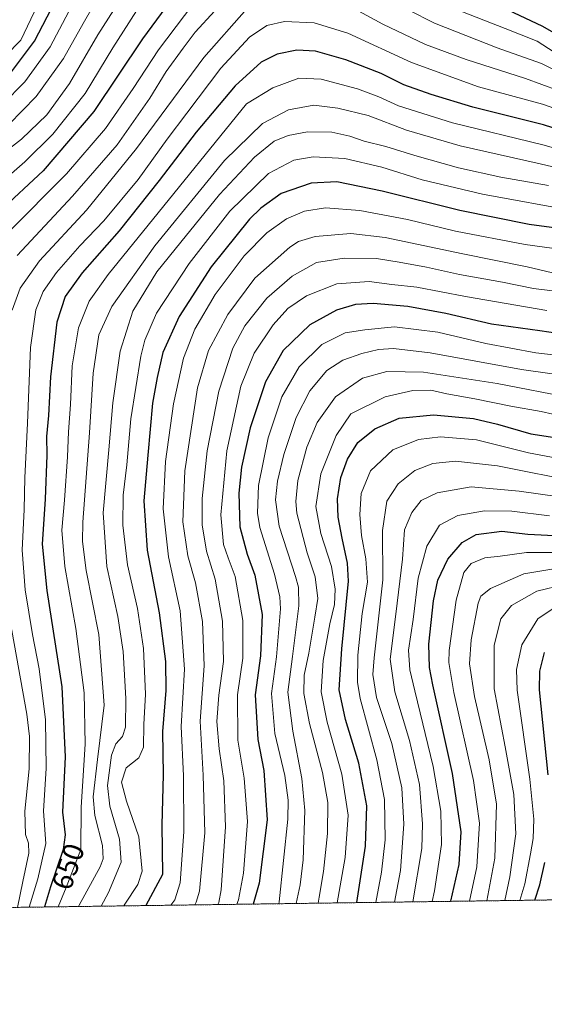
# Model space of a CAD drawing. Units: metres. Extents: x 593268 to 596692, y 4768397 to 4770757.
# Drawn here: x 595695 to 595876, y 4768397 to 4768735 of the extents above; entities that cross this region are included whole.
import ezdxf
from ezdxf.enums import TextEntityAlignment as Align

# ---------------------------------------------------------------- set-up
doc = ezdxf.new("R2010")
doc.units = ezdxf.units.M
doc.header["$MEASUREMENT"] = 0
doc.linetypes.add('TRAZOS', pattern=[0.75, 0.5, -0.25])
for name, color, linetype, lineweight in [('Arbolado forestal', 92, 'TRAZOS', 0), ('Arbolado forestal CxS', 92, 'Continuous', 0), ('Comarca CxS', 133, 'Continuous', 0), ('Comunidad Autónoma CxS', 142, 'Continuous', 0), ('Curva de nivel maestra', 36, 'Continuous', 30), ('Curva de nivel normal', 36, 'Continuous', 0), ('Entidad de ámbito territorial CxS', 92, 'Continuous', 0), ('Espacio natural protegido CxS', 2, 'Continuous', 0), ('Municipio CxS', 142, 'Continuous', 0), ('Provincia CxS', 1, 'Continuous', 0), ('Rótulo de curva de nivel directora', 19, 'Continuous', 0)]:
    doc.layers.add(name, color=color, linetype=linetype, lineweight=lineweight)
doc.styles.add('Arial', font='txt', dxfattribs={"height": 0.2})

# ---------------------------------------------------------------- blocks, each defined once
blk = doc.blocks.new('*U156')
at = {"layer": 'Arbolado forestal CxS', "color": 92, "linetype": 'Continuous', "lineweight": 0}
blk.add_polyline3d([(596680.1, 4769308.37, 575.01), (596692.37, 4768443.74, 796.03), (593299.51, 4768396.55, 934.77)], dxfattribs=at)
blk = doc.blocks.new('*U169')
at = {"layer": 'Curva de nivel normal', "color": 36, "linetype": 'Continuous', "lineweight": 0}
blk.add_polyline3d([(595898.82, 4768685.26, 655), (595875.27, 4768691.91, 655), (595844.22, 4768699.41, 655), (595825.63, 4768705.29, 655), (595818.89, 4768708.4, 655), (595811.53, 4768711.1, 655), (595799.09, 4768714.4, 655), (595791.35, 4768714.76, 655), (595782.47, 4768711.44, 655), (595773.43, 4768705.92, 655), (595739.53, 4768664.29, 655), (595725.81, 4768647.38, 655), (595719.35, 4768638.13, 655), (595715.6, 4768629.04, 655), (595713.51, 4768615.9, 655), (595712.93, 4768602.69, 655), (595712.15, 4768593.22, 655), (595711.89, 4768584.66, 655), (595710.88, 4768569.74, 655), (595709.91, 4768559.43, 655), (595710.95, 4768546.94, 655), (595714.75, 4768525.68, 655), (595717.55, 4768503.56, 655), (595717.89, 4768485.92, 655), (595716.56, 4768464.25, 655), (595716.39, 4768449.78, 655), (595711.4, 4768436.68, 655), (595708.7, 4768430.06, 655)], dxfattribs=at)
blk = doc.blocks.new('*U174')
at = {"layer": 'Curva de nivel normal', "color": 36, "linetype": 'Continuous', "lineweight": 0}
blk.add_polyline3d([(595877.54, 4768564.45, 745), (595864.62, 4768566.06, 745), (595855.23, 4768566.14, 745), (595846.01, 4768564.53, 745), (595839.76, 4768561.15, 745), (595835.4, 4768554, 745), (595832.35, 4768543.02, 745), (595830.61, 4768528.82, 745), (595829.02, 4768518.19, 745), (595829.52, 4768511.5, 745), (595831.2, 4768504.32, 745), (595837.49, 4768478.23, 745), (595840.21, 4768462.93, 745), (595840.43, 4768451.47, 745), (595837.96, 4768435.56, 745), (595837.21, 4768431.85, 745)], dxfattribs=at)
blk = doc.blocks.new('*U175')
at = {"layer": 'Curva de nivel normal', "color": 36, "linetype": 'Continuous', "lineweight": 0}
blk.add_polyline3d([(595893.34, 4768654.3, 680), (595869.16, 4768657.62, 680), (595845.26, 4768662.26, 680), (595828.77, 4768666.25, 680), (595812.33, 4768669.38, 680), (595800.59, 4768670.2, 680), (595793.3, 4768669.08, 680), (595787.08, 4768666.47, 680), (595780.4, 4768661.63, 680), (595772.53, 4768653.75, 680), (595762.64, 4768640.46, 680), (595755.68, 4768628.59, 680), (595751.72, 4768618.59, 680), (595748.35, 4768602.92, 680), (595745.49, 4768583.1, 680), (595744.69, 4768566.76, 680), (595746.54, 4768550.27, 680), (595750.53, 4768531.71, 680), (595752.08, 4768511.77, 680), (595750.97, 4768491.97, 680), (595751.68, 4768475.1, 680), (595751.8, 4768455.8, 680), (595750.54, 4768438.25, 680), (595748.75, 4768432.42, 680), (595747.4, 4768430.6, 680)], dxfattribs=at)
blk = doc.blocks.new('*U178')
at = {"layer": 'Curva de nivel normal', "color": 36, "linetype": 'Continuous', "lineweight": 0}
blk.add_polyline3d([(595888.39, 4768575.91, 735), (595859.62, 4768581.54, 735), (595845.25, 4768583.2, 735), (595837.46, 4768582.33, 735), (595831.2, 4768579.98, 735), (595825.53, 4768575.42, 735), (595821.59, 4768569.4, 735), (595820.13, 4768559.31, 735), (595820.26, 4768542.43, 735), (595817.24, 4768515.58, 735), (595816.84, 4768509.86, 735), (595818.06, 4768501.98, 735), (595823.36, 4768486.22, 735), (595826.79, 4768470.92, 735), (595827.47, 4768458.48, 735), (595826.27, 4768442.51, 735), (595824.2, 4768431.67, 735)], dxfattribs=at)
blk = doc.blocks.new('*U180')
at = {"layer": 'Curva de nivel normal', "color": 36, "linetype": 'Continuous', "lineweight": 0}
blk.add_polyline3d([(595731.26, 4768430.37, 670), (595731.56, 4768430.92, 670), (595736, 4768437.69, 670), (595737.48, 4768442.34, 670), (595736.36, 4768454.05, 670), (595732.14, 4768466.39, 670), (595730.43, 4768472.85, 670), (595732, 4768477.86, 670), (595736.37, 4768481.2, 670), (595737.99, 4768484.92, 670), (595738.11, 4768492.66, 670), (595738.62, 4768503.18, 670), (595737.96, 4768518.87, 670), (595735.88, 4768532.59, 670), (595732.45, 4768547.59, 670), (595730.9, 4768561.19, 670), (595731.04, 4768571.51, 670), (595732.21, 4768581.93, 670), (595733.67, 4768597.72, 670), (595737.01, 4768619.23, 670), (595738.42, 4768624.73, 670), (595742.48, 4768634.06, 670), (595753.63, 4768651.14, 670), (595767.71, 4768669.1, 670), (595781, 4768682.09, 670), (595789.69, 4768686.62, 670), (595796.34, 4768687.76, 670), (595807.15, 4768687.21, 670), (595819.84, 4768684.23, 670), (595833.76, 4768679.82, 670), (595854.54, 4768674.93, 670), (595887.1, 4768668.97, 670)], dxfattribs=at)
blk = doc.blocks.new('*U187')
at = {"layer": 'Curva de nivel normal', "color": 36, "linetype": 'Continuous', "lineweight": 0}
for points in [[(595886.06, 4768708.44, 640), (595869.28, 4768714.66, 640), (595848.84, 4768721.21, 640), (595834.9, 4768726.37, 640), (595820.26, 4768733.31, 640), (595803.48, 4768742.46, 640)], [(595773.54, 4768738.61, 640), (595758.69, 4768721.89, 640), (595735.56, 4768690.63, 640), (595718.4, 4768669.42, 640), (595702.27, 4768652.03, 640), (595695.54, 4768642.69, 640), (595692.9, 4768635.06, 640)], [(595692.15, 4768528.2, 640), (595697.85, 4768496.24, 640), (595698.76, 4768488.52, 640), (595698.73, 4768477.5, 640), (595697.2, 4768462.93, 640), (595697.38, 4768454.85, 640), (595698.51, 4768451.92, 640), (595698.61, 4768448.46, 640), (595696.48, 4768438.73, 640), (595694.7, 4768429.86, 640)]]:
    blk.add_polyline3d(points, dxfattribs=at)
blk = doc.blocks.new('*U188')
at = {"layer": 'Curva de nivel normal', "color": 36, "linetype": 'Continuous', "lineweight": 0}
blk.add_polyline3d([(595876.58, 4768634.97, 695), (595848.69, 4768639.75, 695), (595831.94, 4768642.96, 695), (595823.33, 4768643.94, 695), (595815.52, 4768644.88, 695), (595804.39, 4768644.1, 695), (595794.05, 4768640.04, 695), (595787.54, 4768635.64, 695), (595782.53, 4768630.03, 695), (595775.97, 4768620.29, 695), (595771.43, 4768609.01, 695), (595766.65, 4768586.79, 695), (595764.6, 4768564.72, 695), (595765.52, 4768554.59, 695), (595767.12, 4768549.92, 695), (595769.5, 4768543.5, 695), (595772.11, 4768528.48, 695), (595772.16, 4768515.44, 695), (595770.32, 4768502.93, 695), (595770.37, 4768487.37, 695), (595772.61, 4768474.22, 695), (595773.7, 4768459.33, 695), (595772.37, 4768441.57, 695), (595770.63, 4768432.45, 695), (595770.111, 4768430.913, 695)], dxfattribs=at)
blk = doc.blocks.new('*U190')
at = {"layer": 'Curva de nivel normal', "color": 36, "linetype": 'Continuous', "lineweight": 0}
blk.add_polyline3d([(595880.43, 4768546.38, 760), (595868.68, 4768544.43, 760), (595857.2, 4768539.46, 760), (595853.89, 4768536.82, 760), (595853.02, 4768534.44, 760), (595850.59, 4768521.77, 760), (595850.04, 4768513.53, 760), (595851.78, 4768502.35, 760), (595856.77, 4768480.6, 760), (595859.32, 4768465.32, 760), (595858.76, 4768446.81, 760), (595855.99, 4768432.11, 760)], dxfattribs=at)
blk = doc.blocks.new('*U195')
at = {"layer": 'Curva de nivel normal', "color": 36, "linetype": 'Continuous', "lineweight": 0}
blk.add_polyline3d([(595804.57, 4768431.39, 720), (595807.29, 4768447.01, 720), (595808.3, 4768461.59, 720), (595806.17, 4768475.59, 720), (595801.16, 4768493.51, 720), (595799.1, 4768503.94, 720), (595799.73, 4768514.67, 720), (595802, 4768527.25, 720), (595803.64, 4768533.89, 720), (595803.9, 4768539.15, 720), (595802.62, 4768546.94, 720), (595798.98, 4768558.35, 720), (595797.21, 4768567.6, 720), (595798.96, 4768578.86, 720), (595804.22, 4768591.99, 720), (595809.2, 4768599.5, 720), (595821, 4768605.34, 720), (595830.54, 4768607.51, 720), (595836.77, 4768607.54, 720), (595842.18, 4768606.34, 720), (595851.84, 4768604.63, 720), (595864.24, 4768602.13, 720), (595874.7, 4768600.29, 720), (595886.64, 4768597.48, 720)], dxfattribs=at)
blk = doc.blocks.new('*U196')
at = {"layer": 'Curva de nivel normal', "color": 36, "linetype": 'Continuous', "lineweight": 0}
blk.add_polyline3d([(595889.1, 4768700.9, 645), (595875.13, 4768705.82, 645), (595853.17, 4768711.85, 645), (595830.13, 4768720.17, 645), (595808.18, 4768730.22, 645), (595796.67, 4768733.82, 645), (595786.44, 4768734.26, 645), (595780.38, 4768732.9, 645), (595774.41, 4768728.88, 645), (595764.53, 4768718.23, 645), (595752.87, 4768702.76, 645), (595746.1, 4768693.84, 645), (595736.12, 4768679.93, 645), (595724.33, 4768665.77, 645), (595716.15, 4768657.16, 645), (595708.1, 4768647.98, 645), (595703.49, 4768641.51, 645), (595700.98, 4768635.18, 645), (595699.15, 4768622.25, 645), (595698.11, 4768596.21, 645), (595697.2, 4768577.41, 645), (595696.96, 4768566.54, 645), (595696.27, 4768552.59, 645), (595697.26, 4768538.92, 645), (595699.84, 4768523.59, 645), (595702.15, 4768511.85, 645), (595704.34, 4768494.26, 645), (595704.55, 4768477.68, 645), (595703.6, 4768462.93, 645), (595704.39, 4768451.79, 645), (595701.64, 4768439.64, 645), (595698.66, 4768429.92, 645)], dxfattribs=at)
blk = doc.blocks.new('*U197')
at = {"layer": 'Curva de nivel normal', "color": 36, "linetype": 'Continuous', "lineweight": 0}
blk.add_polyline3d([(595723.4417, 4768430.2636, 665), (595725.98, 4768434.93, 665), (595730.34, 4768445.42, 665), (595729.76, 4768453.34, 665), (595726.41, 4768464.58, 665), (595725.64, 4768471.72, 665), (595727.02, 4768482.15, 665), (595728.45, 4768486.1, 665), (595730.79, 4768488.52, 665), (595731.81, 4768491.83, 665), (595731.92, 4768501.66, 665), (595730.98, 4768517.77, 665), (595729.17, 4768529.82, 665), (595725.41, 4768547, 665), (595724.13, 4768565.39, 665), (595726.03, 4768587.07, 665), (595727.44, 4768603.22, 665), (595729.92, 4768620.99, 665), (595734.32, 4768634.69, 665), (595742.52, 4768648.3, 665), (595750.77, 4768658.45, 665), (595764.15, 4768674.83, 665), (595776.1, 4768687.66, 665), (595782.87, 4768693.1, 665), (595787.66, 4768695.05, 665), (595794.39, 4768696.38, 665), (595802.66, 4768696.27, 665), (595808.87, 4768694.89, 665), (595813.87, 4768693.15, 665), (595821.3, 4768691.3, 665), (595831.2, 4768688.19, 665), (595846.24, 4768683.96, 665), (595860.74, 4768680.8, 665), (595877.14, 4768677.86, 665)], dxfattribs=at)
blk = doc.blocks.new('*U198')
at = {"layer": 'Curva de nivel normal', "color": 36, "linetype": 'Continuous', "lineweight": 0}
blk.add_polyline3d([(595900.53, 4768568.2, 740), (595867.06, 4768572.92, 740), (595850.58, 4768574.32, 740), (595838.87, 4768572.29, 740), (595833.37, 4768569.65, 740), (595830.22, 4768565.59, 740), (595827.73, 4768559.57, 740), (595826.96, 4768549.51, 740), (595824.75, 4768530.62, 740), (595822.75, 4768515.18, 740), (595824.34, 4768503.92, 740), (595829.42, 4768487.21, 740), (595832.79, 4768472.07, 740), (595833.88, 4768458.58, 740), (595833.6, 4768450.13, 740), (595830.57, 4768431.75, 740)], dxfattribs=at)
blk = doc.blocks.new('*U199')
at = {"layer": 'Curva de nivel normal', "color": 36, "linetype": 'Continuous', "lineweight": 0}
blk.add_polyline3d([(595715.68, 4768430.16, 660), (595715.92, 4768430.59, 660), (595723.11, 4768443.82, 660), (595724.17, 4768446.49, 660), (595723.94, 4768451.08, 660), (595721.26, 4768461.43, 660), (595720.74, 4768467.82, 660), (595722.19, 4768480.63, 660), (595724.45, 4768499.4, 660), (595722.58, 4768523.63, 660), (595718.28, 4768545.67, 660), (595717.02, 4768555.56, 660), (595717.14, 4768562.2, 660), (595719.39, 4768592.92, 660), (595720.64, 4768613.37, 660), (595722.64, 4768626.59, 660), (595727.13, 4768636.34, 660), (595741.88, 4768657.13, 660), (595765.84, 4768686.51, 660), (595778.84, 4768699.22, 660), (595787.84, 4768703.92, 660), (595796.56, 4768705.51, 660), (595804.72, 4768704.48, 660), (595815.2, 4768701.93, 660), (595828.43, 4768696.9, 660), (595846.81, 4768691.51, 660), (595874.27, 4768685.33, 660), (595893.72, 4768680.81, 660)], dxfattribs=at)
blk = doc.blocks.new('*U206')
at = {"layer": 'Curva de nivel normal', "color": 36, "linetype": 'Continuous', "lineweight": 0}
blk.add_polyline3d([(595706.18, 4768749.67, 595), (595695.79, 4768727.91, 595), (595690.61, 4768722.51, 595), (595681.19, 4768715.33, 595), (595675.13, 4768712.34, 595), (595671.53, 4768712.5, 595), (595667.91, 4768710.91, 595), (595660.62, 4768705.22, 595), (595657.06, 4768703.58, 595), (595656.73, 4768704.18, 595), (595660.33, 4768708.3, 595), (595667.82, 4768719.59, 595), (595671.38, 4768724.24, 595), (595673.43, 4768727.91, 595), (595676.26, 4768731.67, 595), (595679.72, 4768734.6, 595), (595684.21, 4768738, 595)], dxfattribs=at)
blk = doc.blocks.new('*U207')
at = {"layer": 'Curva de nivel normal', "color": 36, "linetype": 'Continuous', "lineweight": 0}
blk.add_polyline3d([(595884.53, 4768551.75, 755), (595869.6, 4768551.76, 755), (595860.54, 4768550.59, 755), (595855.34, 4768549.93, 755), (595850.63, 4768547.99, 755), (595848.1, 4768544.92, 755), (595845.43, 4768535.47, 755), (595843.08, 4768518.09, 755), (595842.93, 4768514.04, 755), (595844.64, 4768503.69, 755), (595851.36, 4768473.41, 755), (595853.45, 4768458.84, 755), (595852.57, 4768443.77, 755), (595849.97, 4768432.02, 755)], dxfattribs=at)
blk = doc.blocks.new('*U210')
at = {"layer": 'Curva de nivel normal', "color": 36, "linetype": 'Continuous', "lineweight": 0}
blk.add_polyline3d([(595689.53, 4768705.74, 605), (595697.24, 4768713.56, 605), (595705.86, 4768725.61, 605), (595715.54, 4768743.88, 605)], dxfattribs=at)
blk = doc.blocks.new('*U212')
at = {"layer": 'Curva de nivel normal', "color": 36, "linetype": 'Continuous', "lineweight": 0}
blk.add_polyline3d([(595862.21, 4768432.19, 765), (595863.9, 4768440.38, 765), (595865.98, 4768455.14, 765), (595865.24, 4768468.7, 765), (595862.33, 4768485.03, 765), (595858.49, 4768504.96, 765), (595858.54, 4768519.99, 765), (595860.77, 4768528.96, 765), (595864.47, 4768533.62, 765), (595873.2, 4768538.51, 765), (595882.7, 4768540.8, 765)], dxfattribs=at)
blk = doc.blocks.new('*U213')
at = {"layer": 'Curva de nivel normal', "color": 36, "linetype": 'Continuous', "lineweight": 0}
blk.add_polyline3d([(595889.94, 4768640.33, 690), (595872.07, 4768642.55, 690), (595861.34, 4768644.65, 690), (595846.54, 4768647.33, 690), (595835.25, 4768649.81, 690), (595825.88, 4768651.54, 690), (595818.06, 4768652.84, 690), (595806.99, 4768652.94, 690), (595797.4, 4768651.47, 690), (595789.05, 4768646.76, 690), (595780.38, 4768639.24, 690), (595772.85, 4768629.7, 690), (595768.73, 4768622.03, 690), (595763.92, 4768607.23, 690), (595759.92, 4768586.77, 690), (595758.1, 4768570.33, 690), (595758.09, 4768561.36, 690), (595759.58, 4768552.27, 690), (595762.59, 4768542.59, 690), (595765.19, 4768528.25, 690), (595765.53, 4768514.3, 690), (595763.82, 4768502.79, 690), (595763.14, 4768493.73, 690), (595763.94, 4768484.29, 690), (595765.56, 4768473.34, 690), (595766.2, 4768457.59, 690), (595764.66, 4768435.92, 690), (595763.91, 4768431.57, 690), (595763.55, 4768430.82, 690)], dxfattribs=at)
blk = doc.blocks.new('*U215')
at = {"layer": 'Curva de nivel normal', "color": 36, "linetype": 'Continuous', "lineweight": 0}
blk.add_polyline3d([(595691.7, 4768698.88, 610), (595701.14, 4768708.45, 610), (595710.45, 4768721.54, 610), (595717.24, 4768733.62, 610), (595723.44, 4768744.43, 610)], dxfattribs=at)
blk = doc.blocks.new('*U220')
at = {"layer": 'Curva de nivel normal', "color": 36, "linetype": 'Continuous', "lineweight": 0}
blk.add_polyline3d([(595885.53, 4768604.84, 715), (595859.53, 4768609.9, 715), (595834.2, 4768613.72, 715), (595821.63, 4768614.01, 715), (595813.26, 4768611.71, 715), (595803.95, 4768605.35, 715), (595797.71, 4768596.44, 715), (595794.16, 4768587.99, 715), (595791.07, 4768576.53, 715), (595790.32, 4768569.29, 715), (595790.69, 4768565.28, 715), (595794.24, 4768551.68, 715), (595797.01, 4768543.44, 715), (595797.95, 4768535.99, 715), (595796.88, 4768529.6, 715), (595794.79, 4768517.18, 715), (595793.2, 4768509.66, 715), (595793.07, 4768503.39, 715), (595795.05, 4768492.99, 715), (595799.5, 4768476.18, 715), (595801.39, 4768465.93, 715), (595801.23, 4768455.29, 715), (595799.8, 4768442.19, 715), (595798.31, 4768433.39, 715), (595798.006041, 4768431.300718, 715)], dxfattribs=at)
blk = doc.blocks.new('*U222')
at = {"layer": 'Curva de nivel normal', "color": 36, "linetype": 'Continuous', "lineweight": 0}
blk.add_polyline3d([(595867.38, 4768432.27, 770), (595869.04, 4768437.92, 770), (595870.96, 4768448.3, 770), (595871.94, 4768453.48, 770), (595872.17, 4768460.17, 770), (595870.74, 4768473.94, 770), (595866.42, 4768504.47, 770), (595866.18, 4768511.57, 770), (595867.98, 4768520.02, 770), (595873.46, 4768528.96, 770), (595880.12, 4768533.48, 770)], dxfattribs=at)
blk = doc.blocks.new('*U230')
at = {"layer": 'Curva de nivel normal', "color": 36, "linetype": 'Continuous', "lineweight": 0}
blk.add_polyline3d([(595878.53, 4768647.92, 685), (595869.86, 4768650.02, 685), (595847.73, 4768654.4, 685), (595821.05, 4768660.1, 685), (595809.26, 4768661.43, 685), (595796.93, 4768660.42, 685), (595791.21, 4768658.69, 685), (595788.27, 4768656.77, 685), (595776.21, 4768646.02, 685), (595766.92, 4768633.59, 685), (595760.27, 4768621.19, 685), (595756.55, 4768608.33, 685), (595752.14, 4768579.86, 685), (595751.52, 4768562.29, 685), (595753.22, 4768550.71, 685), (595755.88, 4768541.39, 685), (595758.28, 4768528.04, 685), (595758.78, 4768512.83, 685), (595757.46, 4768493.82, 685), (595758.53, 4768475.25, 685), (595759.11, 4768455.5, 685), (595757.19, 4768435.46, 685), (595756.13, 4768431.62, 685), (595755.63, 4768430.71, 685)], dxfattribs=at)
blk = doc.blocks.new('*U234')
at = {"layer": 'Curva de nivel normal', "color": 36, "linetype": 'Continuous', "lineweight": 0}
for points in [[(595885.3, 4768714.6, 635), (595874.78, 4768719.8, 635), (595859.49, 4768725.25, 635), (595838.02, 4768733.66, 635), (595819.87, 4768742.97, 635)], [(595762.46, 4768737.99, 635), (595755.77, 4768730.58, 635), (595751.64, 4768725.05, 635), (595745.82, 4768717.13, 635), (595740.17, 4768707.97, 635), (595728.94, 4768691.87, 635), (595713.62, 4768674.27, 635), (595694.56, 4768653.86, 635)]]:
    blk.add_polyline3d(points, dxfattribs=at)
blk = doc.blocks.new('*U236')
at = {"layer": 'Curva de nivel normal', "color": 36, "linetype": 'Continuous', "lineweight": 0}
blk.add_polyline3d([(595881.82, 4768583.87, 730), (595870.35, 4768586.07, 730), (595852.41, 4768590.47, 730), (595840.03, 4768591.6, 730), (595832.55, 4768590.66, 730), (595823.67, 4768587.11, 730), (595815.98, 4768579.92, 730), (595812.83, 4768572.08, 730), (595812.3, 4768564.91, 730), (595812.88, 4768557.66, 730), (595814.44, 4768549.59, 730), (595814.92, 4768541.64, 730), (595813.18, 4768530.86, 730), (595811.6, 4768516.56, 730), (595811.55, 4768507.25, 730), (595812.42, 4768501.59, 730), (595818.17, 4768480.59, 730), (595820.84, 4768466.92, 730), (595821.03, 4768453.08, 730), (595819.78, 4768441.9, 730), (595817.8, 4768431.58, 730)], dxfattribs=at)
blk = doc.blocks.new('*U246')
at = {"layer": 'Curva de nivel normal', "color": 36, "linetype": 'Continuous', "lineweight": 0}
blk.add_polyline3d([(595881.88, 4768619.42, 705), (595872.81, 4768620.37, 705), (595855.64, 4768623.66, 705), (595839.14, 4768627.52, 705), (595824.28, 4768629.33, 705), (595814.05, 4768628.34, 705), (595807.28, 4768627.27, 705), (595799.3, 4768623.26, 705), (595791.54, 4768615.63, 705), (595785.48, 4768605.26, 705), (595780.86, 4768591.25, 705), (595777.48, 4768574.85, 705), (595777.17, 4768565.36, 705), (595777.98, 4768560.42, 705), (595783.01, 4768544.39, 705), (595784.86, 4768536.61, 705), (595785.04, 4768532.43, 705), (595783.64, 4768516, 705), (595781.98, 4768503.34, 705), (595783.14, 4768489.59, 705), (595786.55, 4768475.14, 705), (595787.72, 4768466.67, 705), (595787.54, 4768460.13, 705), (595784.6, 4768431.81, 705), (595784.4879, 4768431.1127, 705)], dxfattribs=at)
blk = doc.blocks.new('*U248')
at = {"layer": 'Curva de nivel normal', "color": 36, "linetype": 'Continuous', "lineweight": 0}
blk.add_polyline3d([(595893.15, 4768611.17, 710), (595867.87, 4768614.71, 710), (595836.55, 4768620.38, 710), (595823.91, 4768621.91, 710), (595818.8, 4768621.6, 710), (595813, 4768620.2, 710), (595806.46, 4768617.86, 710), (595800.94, 4768614.31, 710), (595795.14, 4768607.39, 710), (595790.44, 4768598.16, 710), (595786.19, 4768585.48, 710), (595784.02, 4768576.35, 710), (595783.34, 4768569.92, 710), (595784.6, 4768560.8, 710), (595790.2, 4768543.54, 710), (595791.24, 4768539.9, 710), (595791.38, 4768533.46, 710), (595789.19, 4768516.04, 710), (595787.6, 4768503.78, 710), (595789.29, 4768490.37, 710), (595792.45, 4768474.09, 710), (595793.39, 4768463.17, 710), (595792.85, 4768446.24, 710), (595791.79, 4768437.56, 710), (595790.48, 4768431.2, 710)], dxfattribs=at)
blk = doc.blocks.new('*U255')
at = {"layer": 'Curva de nivel maestra', "color": 36, "linetype": 'Continuous', "lineweight": 30}
blk.add_polyline3d([(595889.27, 4768661.95, 675), (595870.58, 4768664.56, 675), (595846.67, 4768669.29, 675), (595819.98, 4768676, 675), (595804.4, 4768679.14, 675), (595795.66, 4768678.69, 675), (595785.33, 4768675.14, 675), (595778.28, 4768670.11, 675), (595774.45, 4768666.31, 675), (595761.26, 4768649.94, 675), (595750.24, 4768632.92, 675), (595744.62, 4768620.5, 675), (595742.63, 4768611.93, 675), (595741.02, 4768603.17, 675), (595739.42, 4768585.25, 675), (595738.15, 4768569.59, 675), (595739.25, 4768552.59, 675), (595743.36, 4768531.04, 675), (595745.59, 4768514.39, 675), (595745.62, 4768504.37, 675), (595744.51, 4768490.25, 675), (595744.7, 4768475.37, 675), (595744.32, 4768458.23, 675), (595744.48, 4768441.2, 675), (595738.82, 4768430.48, 675)], dxfattribs=at)
blk = doc.blocks.new('*U258')
at = {"layer": 'Curva de nivel maestra', "color": 36, "linetype": 'Continuous', "lineweight": 30}
blk.add_polyline3d([(595692.56, 4768716.96, 600), (595700.55, 4768727.46, 600), (595709.17, 4768744.38, 600)], dxfattribs=at)
blk = doc.blocks.new('*U261')
at = {"layer": 'Curva de nivel maestra', "color": 36, "linetype": 'Continuous', "lineweight": 30}
blk.add_polyline3d([(595896.38, 4768691.97, 650), (595875.48, 4768698.75, 650), (595851.13, 4768704.85, 650), (595836.82, 4768709.21, 650), (595827.49, 4768712.51, 650), (595819.64, 4768716.35, 650), (595807.48, 4768721.09, 650), (595797.07, 4768724.08, 650), (595790.63, 4768724.41, 650), (595783.87, 4768723.1, 650), (595778.43, 4768720.3, 650), (595769.5, 4768712.12, 650), (595756.03, 4768696.25, 650), (595743.4, 4768679.59, 650), (595729.61, 4768662.34, 650), (595716.87, 4768647.88, 650), (595711.09, 4768639.72, 650), (595708.22, 4768630.91, 650), (595706.02, 4768612.17, 650), (595705.36, 4768598.86, 650), (595704.69, 4768591.69, 650), (595704.71, 4768585.23, 650), (595704.16, 4768570.1, 650), (595703.1, 4768554.63, 650), (595704.72, 4768538.78, 650), (595709.92, 4768505.59, 650), (595711.09, 4768481.57, 650), (595710.13, 4768462.62, 650), (595711.05, 4768454.73, 650), (595710.33, 4768449.7, 650), (595705.97, 4768436.9, 650), (595703.97, 4768429.99, 650)], dxfattribs=at)
blk = doc.blocks.new('*U262')
at = {"layer": 'Curva de nivel maestra', "color": 36, "linetype": 'Continuous', "lineweight": 30}
blk.add_polyline3d([(595886.53, 4768626.16, 700), (595874.2, 4768627.96, 700), (595857.53, 4768630.31, 700), (595841.86, 4768633.9, 700), (595828.87, 4768636.35, 700), (595816.87, 4768637.39, 700), (595810.81, 4768637.06, 700), (595804.29, 4768635.07, 700), (595795.14, 4768630.04, 700), (595786.01, 4768621.22, 700), (595779.91, 4768610.46, 700), (595774.64, 4768594.59, 700), (595771.68, 4768581.16, 700), (595770.75, 4768572.23, 700), (595771.06, 4768560.59, 700), (595773.58, 4768551.28, 700), (595776.24, 4768544.06, 700), (595778.77, 4768530.47, 700), (595778.19, 4768516.31, 700), (595776.35, 4768502.9, 700), (595777.23, 4768487.52, 700), (595779.32, 4768476.9, 700), (595780.47, 4768459.98, 700), (595777.71, 4768438.19, 700), (595775.63, 4768430.99, 700)], dxfattribs=at)
blk = doc.blocks.new('*U265')
at = {"layer": 'Curva de nivel maestra', "color": 36, "linetype": 'Continuous', "lineweight": 30}
blk.add_polyline3d([(595843.64, 4768431.94, 750), (595846.53, 4768444.64, 750), (595847.15, 4768455.87, 750), (595844.23, 4768475.84, 750), (595837.39, 4768506.3, 750), (595836.23, 4768512.34, 750), (595836.01, 4768520.25, 750), (595837.6, 4768535.18, 750), (595839.15, 4768542.27, 750), (595842.54, 4768549.51, 750), (595847.53, 4768555.26, 750), (595852.33, 4768557.94, 750), (595861.14, 4768559.11, 750), (595870.02, 4768558.05, 750), (595881.43, 4768557.49, 750)], dxfattribs=at)
blk = doc.blocks.new('*U267')
at = {"layer": 'Curva de nivel maestra', "color": 36, "linetype": 'Continuous', "lineweight": 30}
blk.add_polyline3d([(595811.29, 4768431.49, 725), (595814.28, 4768450.92, 725), (595814.79, 4768464.8, 725), (595812, 4768479.43, 725), (595807.4, 4768494.46, 725), (595805.25, 4768504.59, 725), (595806.2, 4768518.68, 725), (595808.4, 4768541.95, 725), (595808.04, 4768548.16, 725), (595806.24, 4768556.68, 725), (595804.85, 4768563.92, 725), (595804.7, 4768570.25, 725), (595805.76, 4768577.59, 725), (595808.08, 4768583.89, 725), (595811.66, 4768589.56, 725), (595817.53, 4768594.33, 725), (595825.83, 4768597.94, 725), (595837.7, 4768599.16, 725), (595851.44, 4768597.87, 725), (595859.64, 4768595.87, 725), (595871.1, 4768592.53, 725), (595892.9, 4768589.29, 725)], dxfattribs=at)
blk = doc.blocks.new('*U270')
at = {"layer": 'Curva de nivel maestra', "color": 36, "linetype": 'Continuous', "lineweight": 30}
for points in [[(595886.7, 4768725.98, 625), (595874.97, 4768732.68, 625), (595850.12, 4768744.5, 625)], [(595755.33, 4768752.42, 625), (595737.65, 4768728.32, 625), (595720.88, 4768703.33, 625), (595703.54, 4768683, 625), (595688.32, 4768668.93, 625)]]:
    blk.add_polyline3d(points, dxfattribs=at)
blk = doc.blocks.new('*U273')
at = {"layer": 'Curva de nivel maestra', "color": 36, "linetype": 'Continuous', "lineweight": 30}
for points in [[(595872.5, 4768432.34, 775), (595874.16, 4768437.59, 775), (595875.89, 4768445.33, 775)], [(595877.06, 4768475.4, 775), (595874.1, 4768504.59, 775), (595874.16, 4768510.99, 775), (595875.85, 4768517.4, 775)]]:
    blk.add_polyline3d(points, dxfattribs=at)

msp = doc.modelspace()

# ---------------------------------------------------------------- linework, layer by layer
at = {"layer": 'Arbolado forestal', "color": 92, "linetype": 'TRAZOS', "lineweight": 0}
msp.add_polyline3d([(596680.1, 4769308.37, 575.01), (596686.63, 4768848.54, 592.07), (596686.89, 4768829.68, 598.16), (596687.08, 4768816.27, 602.44), (596692.37, 4768443.74, 796.03), (596391.69, 4768439.56, 916.38), (596390.48, 4768439.54, 916.79), (596389.28, 4768439.53, 917.24), (596340.95, 4768438.85, 926.63), (596339.94, 4768438.84, 926.78), (596338.91, 4768438.82, 926.92), (596037.66, 4768434.63, 865.06), (596035.14, 4768434.6, 864.58), (596032.63, 4768434.56, 864.11), (595880.28, 4768432.45, 780.92), (595878.77, 4768432.42, 780.01), (595877.25, 4768432.4, 779.09), (595686.08, 4768429.74, 633.23), (595635.77, 4768429.04, 669.09), (595634.34, 4768429.02, 669.86), (595632.92, 4768429.01, 670.62), (595337.74, 4768424.9, 766.71)], dxfattribs=at)
at = {"layer": 'Comarca CxS', "color": 133, "linetype": 'Continuous', "lineweight": 0}
msp.add_polyline3d([(596680.1, 4769308.47, 575.08), (596692.37, 4768443.74, 796.03), (593299.51, 4768396.55, 934.77)], dxfattribs=at)
msp.add_polyline3d([(596680.1, 4769308.47, 575.08), (596692.37, 4768443.74, 796.03), (593299.51, 4768396.55, 934.77)], dxfattribs=at)
at = {"layer": 'Comunidad Autónoma CxS', "color": 142, "linetype": 'Continuous', "lineweight": 0}
msp.add_polyline3d([(596692.37, 4768443.74, 796.03), (593299.51, 4768396.55, 934.77), (593267.84, 4770710.08, 686.54), (596659.54, 4770757.28, 444.79), (596692.37, 4768443.74, 796.03)], close=True, dxfattribs=at)
msp.add_polyline3d([(596692.37, 4768443.74, 796.03), (593299.51, 4768396.55, 934.77), (593267.84, 4770710.08, 686.54), (596659.54, 4770757.28, 444.79), (596692.37, 4768443.74, 796.03)], close=True, dxfattribs=at)
at = {"layer": 'Curva de nivel normal', "color": 36, "linetype": 'Continuous', "lineweight": 0}
for points in [[(595737.75, 4768753.97, 615), (595722.26, 4768729.68, 615), (595712.57, 4768712.91, 615), (595704.71, 4768702.25, 615), (595696.07, 4768693.89, 615), (595685.1, 4768685.36, 615)], [(595739.24, 4768743.72, 620), (595727.44, 4768725.24, 620), (595717.92, 4768709.58, 620), (595706.86, 4768695.53, 620), (595697.2, 4768686.05, 620), (595682.48, 4768673.3, 620)], [(595758.2, 4768744.48, 630), (595743.18, 4768724.55, 630), (595734.46, 4768711.19, 630), (595724.96, 4768697.45, 630), (595711.48, 4768681.98, 630), (595691.34, 4768661.65, 630)], [(595881.04, 4768722.5, 630), (595873.23, 4768727.55, 630), (595862.27, 4768731.84, 630), (595845.04, 4768738.59, 630)]]:
    msp.add_polyline3d(points, dxfattribs=at)
at = {"layer": 'Entidad de ámbito territorial CxS', "color": 92, "linetype": 'Continuous', "lineweight": 0}
msp.add_polyline3d([(596680.1, 4769308.47, 575.08), (596692.37, 4768443.74, 796.03), (595238.16, 4768423.51, 799.24)], dxfattribs=at)
msp.add_polyline3d([(596680.1, 4769308.47, 575.08), (596692.37, 4768443.74, 796.03), (595238.16, 4768423.51, 799.24)], dxfattribs=at)
at = {"layer": 'Espacio natural protegido CxS', "color": 2, "linetype": 'Continuous', "lineweight": 0}
msp.add_polyline3d([(596662.91, 4770519.75, 415.92), (596692.37, 4768443.74, 796.03), (593299.51, 4768396.55, 934.77)], dxfattribs=at)
msp.add_polyline3d([(596662.91, 4770519.75, 415.92), (596692.37, 4768443.74, 796.03), (593299.51, 4768396.55, 934.77)], dxfattribs=at)
at = {"layer": 'Municipio CxS', "color": 142, "linetype": 'Continuous', "lineweight": 0}
msp.add_polyline3d([(596680.1, 4769308.47, 575.08), (596692.37, 4768443.74, 796.03), (593299.51, 4768396.55, 934.77)], dxfattribs=at)
msp.add_polyline3d([(596680.1, 4769308.47, 575.08), (596692.37, 4768443.74, 796.03), (593299.51, 4768396.55, 934.77)], dxfattribs=at)
at = {"layer": 'Provincia CxS', "color": 1, "linetype": 'Continuous', "lineweight": 0}
msp.add_polyline3d([(596692.37, 4768443.74, 796.03), (593299.51, 4768396.55, 934.77), (593267.84, 4770710.08, 686.54), (596659.54, 4770757.28, 444.79), (596692.37, 4768443.74, 796.03)], close=True, dxfattribs=at)
msp.add_polyline3d([(596692.37, 4768443.74, 796.03), (593299.51, 4768396.55, 934.77), (593267.84, 4770710.08, 686.54), (596659.54, 4770757.28, 444.79), (596692.37, 4768443.74, 796.03)], close=True, dxfattribs=at)

# ---------------------------------------------------------------- block references
at = {"layer": 'Arbolado forestal CxS', "color": 92, "linetype": 'Continuous', "lineweight": 0}
msp.add_blockref('*U156', (0, 0), dxfattribs=at)
at = {"layer": 'Curva de nivel maestra', "color": 36, "linetype": 'Continuous', "lineweight": 30}
for name in ['*U258', '*U270', '*U261', '*U255', '*U267', '*U265', '*U273', '*U262']:
    msp.add_blockref(name, (0, 0), dxfattribs=at)
at = {"layer": 'Curva de nivel normal', "color": 36, "linetype": 'Continuous', "lineweight": 0}
for name in ['*U210', '*U215', '*U206', '*U234', '*U187', '*U196', '*U169', '*U199', '*U197', '*U180', '*U175', '*U230', '*U213', '*U188', '*U246', '*U248', '*U220', '*U195', '*U236', '*U178', '*U198', '*U174', '*U207', '*U190', '*U212', '*U222']:
    msp.add_blockref(name, (0, 0), dxfattribs=at)

# ---------------------------------------------------------------- texts
at = {"layer": 'Rótulo de curva de nivel directora', "color": 19, "linetype": 'Continuous', "lineweight": 0, "style": 'Arial'}
msp.add_text('650', height=7, rotation=71.1897, dxfattribs=at).set_placement((595712.07, 4768443.87), align=Align.MIDDLE_CENTER)

doc.saveas('drawing.dxf')
